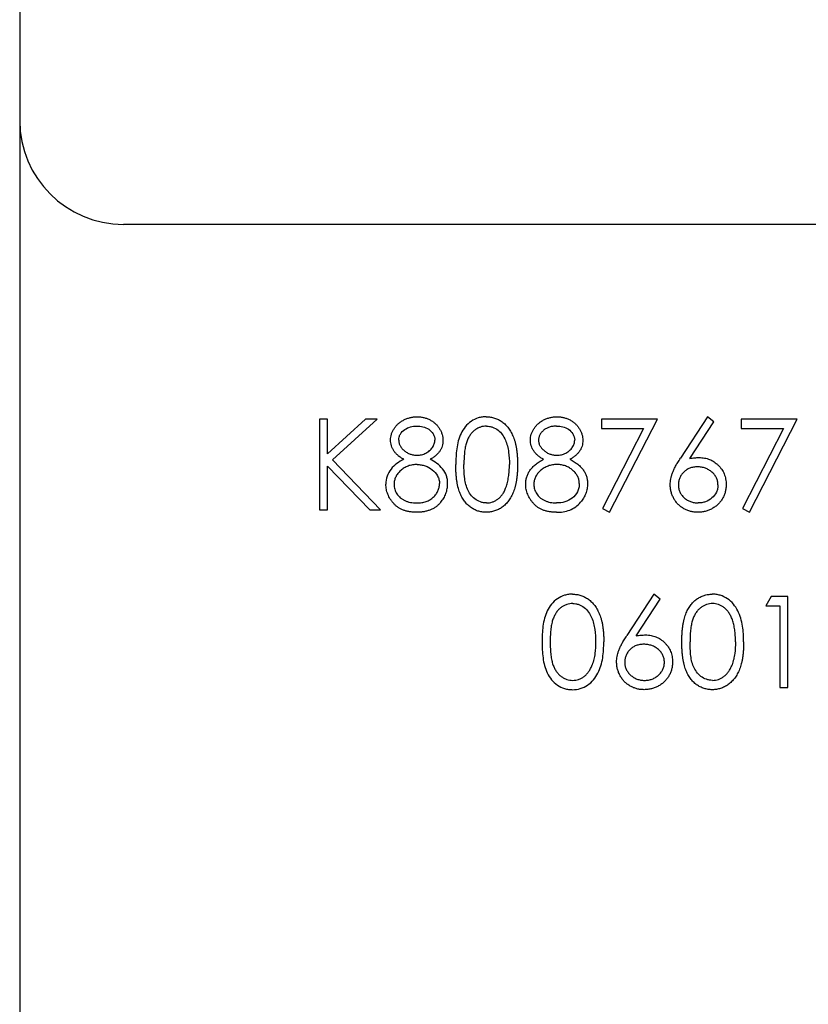
# Model space of a CAD drawing. Units: millimetres. Extents: x 164 to 4020, y 78 to 5760.
# Drawn here: x 589 to 619, y 5113 to 5151 of the extents above; entities that cross this region are included whole.
import ezdxf

# ---------------------------------------------------------------- set-up
doc = ezdxf.new("R2010")
doc.units = ezdxf.units.MM
doc.header["$LTSCALE"] = 20

msp = doc.modelspace()

# ---------------------------------------------------------------- linework, layer by layer
at = {"color": 7, "linetype": 'Continuous', "lineweight": 25}
for p, q in [((588.686, 5186.077), (588.686, 5147.077)), ((588.686, 5147.077), (588.686, 3528.077)), ((1494.686, 5143.077), (592.686, 5143.077)), ((615.171, 5135.666), (614.126, 5134.069)), ((615.413, 5135.476), (615.171, 5135.666)), ((600.543, 5135.577), (600.229, 5135.577)), ((600.229, 5135.577), (600.229, 5132.077)), ((602.002, 5135.577), (600.543, 5134.244)), ((600.543, 5134.244), (600.543, 5135.577)), ((600.73, 5134.006), (602.45, 5135.577)), ((602.45, 5135.577), (602.002, 5135.577)), ((613.242, 5135.577), (611.088, 5135.577)), ((611.088, 5135.577), (611.088, 5135.218)), ((611.402, 5131.987), (613.242, 5135.577)), ((614.488, 5134.062), (615.413, 5135.476)), ((618.626, 5135.577), (616.472, 5135.577)), ((616.472, 5135.577), (616.472, 5135.218)), ((616.786, 5131.987), (618.626, 5135.577)), ((611.088, 5135.218), (612.71, 5135.218)), ((612.71, 5135.218), (611.13, 5132.136)), ((616.472, 5135.218), (618.095, 5135.218)), ((618.095, 5135.218), (616.515, 5132.136)), ((600.543, 5132.077), (600.543, 5133.766)), ((600.543, 5133.766), (602.166, 5132.077)), ((602.585, 5132.077), (600.73, 5134.006)), ((600.229, 5132.077), (600.543, 5132.077)), ((602.166, 5132.077), (602.585, 5132.077)), ((611.13, 5132.136), (611.402, 5131.987)), ((616.515, 5132.136), (616.786, 5131.987)), ((613.107, 5128.833), (612.062, 5127.236)), ((613.349, 5128.643), (613.107, 5128.833)), ((612.424, 5127.229), (613.349, 5128.643)), ((617.62, 5128.743), (617.415, 5128.384)), ((618.267, 5128.743), (617.62, 5128.743)), ((618.267, 5125.243), (618.267, 5128.743)), ((617.415, 5128.384), (617.953, 5128.384)), ((617.953, 5128.384), (617.953, 5125.243)), ((617.953, 5125.243), (618.267, 5125.243))]:
    msp.add_line(p, q, dxfattribs=at)
msp.add_arc((592.686, 5147.077), 4, 180, 270, dxfattribs=at)
for points, knots in [([(602.966, 5134.768), (602.968, 5134.806), (602.971, 5134.881), (602.997, 5134.992), (603.041, 5135.102), (603.1, 5135.209), (603.173, 5135.31), (603.261, 5135.4), (603.362, 5135.48), (603.474, 5135.546), (603.596, 5135.6), (603.724, 5135.638), (603.856, 5135.662), (603.946, 5135.665), (603.992, 5135.666)], [0, 0, 0, 0, 0.0740584, 0.1488704, 0.2266677, 0.3077348, 0.3911572, 0.4739294, 0.5579278, 0.6449893, 0.7333641, 0.821092, 0.9092872, 1, 1, 1, 1]), ([(603.992, 5135.666), (604.036, 5135.665), (604.124, 5135.662), (604.253, 5135.638), (604.376, 5135.599), (604.494, 5135.545), (604.603, 5135.478), (604.7, 5135.398), (604.785, 5135.308), (604.856, 5135.207), (604.914, 5135.1), (604.954, 5134.989), (604.98, 5134.874), (604.984, 5134.797), (604.985, 5134.759)], [0, 0, 0, 0, 0.08941, 0.176306, 0.262626, 0.349446, 0.435498, 0.518928, 0.601355, 0.684256, 0.765807, 0.844877, 0.92228, 1, 1, 1, 1]), ([(606.649, 5135.666), (606.597, 5135.666), (606.546, 5135.663), (606.445, 5135.649), (606.395, 5135.637), (606.248, 5135.592), (606.155, 5135.546), (605.986, 5135.432), (605.909, 5135.361), (605.78, 5135.202), (605.725, 5135.114), (605.592, 5134.839), (605.542, 5134.637), (605.488, 5134.233), (605.48, 5134.03), (605.479, 5133.825)], [0, 0, 0, 0, 0.0625, 0.0625, 0.125, 0.125, 0.25, 0.25, 0.375, 0.375, 0.5, 0.5, 0.75, 0.75, 1, 1, 1, 1]), ([(606.649, 5135.666), (606.677, 5135.666), (606.732, 5135.665), (606.814, 5135.656), (606.894, 5135.64), (606.972, 5135.618), (607.048, 5135.591), (607.122, 5135.557), (607.194, 5135.517), (607.263, 5135.471), (607.33, 5135.419), (607.394, 5135.36), (607.454, 5135.295), (607.51, 5135.225), (607.562, 5135.147), (607.612, 5135.065), (607.656, 5134.975), (607.699, 5134.88), (607.736, 5134.776), (607.769, 5134.666), (607.796, 5134.546), (607.818, 5134.418), (607.836, 5134.282), (607.848, 5134.137), (607.855, 5133.984), (607.856, 5133.879), (607.857, 5133.825)], [0, 0, 0, 0, 0.033788, 0.067194, 0.099862, 0.132567, 0.165151, 0.197913, 0.231319, 0.265083, 0.299255, 0.334399, 0.369943, 0.406284, 0.444064, 0.482998, 0.523354, 0.565537, 0.609613, 0.656391, 0.705885, 0.758325, 0.813832, 0.872795, 0.934722, 1, 1, 1, 1]), ([(608.351, 5134.768), (608.352, 5134.806), (608.355, 5134.881), (608.382, 5134.992), (608.425, 5135.102), (608.484, 5135.209), (608.558, 5135.31), (608.646, 5135.4), (608.746, 5135.48), (608.859, 5135.546), (608.98, 5135.6), (609.108, 5135.638), (609.241, 5135.662), (609.331, 5135.665), (609.376, 5135.666)], [0, 0, 0, 0, 0.074058, 0.14887, 0.226668, 0.307735, 0.391157, 0.473929, 0.557928, 0.644989, 0.733364, 0.821092, 0.909287, 1, 1, 1, 1]), ([(609.376, 5135.666), (609.421, 5135.665), (609.509, 5135.662), (609.638, 5135.638), (609.761, 5135.599), (609.878, 5135.545), (609.988, 5135.478), (610.084, 5135.398), (610.17, 5135.308), (610.24, 5135.207), (610.298, 5135.1), (610.339, 5134.989), (610.365, 5134.874), (610.368, 5134.797), (610.37, 5134.759)], [0, 0, 0, 0, 0.08941, 0.176306, 0.262626, 0.349446, 0.435498, 0.518928, 0.601355, 0.684256, 0.765807, 0.844877, 0.92228, 1, 1, 1, 1]), ([(603.28, 5134.763), (603.281, 5134.805), (603.285, 5134.845), (603.307, 5134.924), (603.323, 5134.963), (603.387, 5135.067), (603.446, 5135.126), (603.579, 5135.22), (603.653, 5135.256), (603.811, 5135.299), (603.892, 5135.305), (603.974, 5135.307)], [0, 0, 0, 0, 0.125, 0.125, 0.25, 0.25, 0.5, 0.5, 0.75, 0.75, 1, 1, 1, 1]), ([(603.974, 5135.307), (604.056, 5135.306), (604.136, 5135.3), (604.293, 5135.263), (604.371, 5135.231), (604.503, 5135.136), (604.56, 5135.075), (604.624, 5134.97), (604.642, 5134.932), (604.665, 5134.853), (604.67, 5134.812), (604.671, 5134.77)], [0, 0, 0, 0, 0.25, 0.25, 0.5, 0.5, 0.75, 0.75, 0.875, 0.875, 1, 1, 1, 1]), ([(606.659, 5135.307), (606.621, 5135.305), (606.543, 5135.301), (606.429, 5135.273), (606.319, 5135.223), (606.232, 5135.168), (606.165, 5135.115), (606.118, 5135.07), (606.074, 5135.02), (606.033, 5134.966), (605.995, 5134.908), (605.96, 5134.845), (605.929, 5134.777), (605.899, 5134.704), (605.874, 5134.624), (605.853, 5134.537), (605.833, 5134.44), (605.819, 5134.335), (605.807, 5134.22), (605.799, 5134.097), (605.793, 5133.965), (605.793, 5133.874), (605.793, 5133.827)], [0, 0, 0, 0, 0.060387, 0.120883, 0.182755, 0.247811, 0.281299, 0.315088, 0.349702, 0.384857, 0.420966, 0.458511, 0.497175, 0.537602, 0.580503, 0.627468, 0.678388, 0.733983, 0.793747, 0.857714, 0.926698, 1, 1, 1, 1]), ([(606.659, 5135.307), (606.699, 5135.305), (606.739, 5135.303), (606.818, 5135.291), (606.856, 5135.28), (606.969, 5135.239), (607.04, 5135.199), (607.233, 5135.055), (607.324, 5134.914), (607.452, 5134.622), (607.489, 5134.464), (607.535, 5134.147), (607.541, 5133.987), (607.543, 5133.827)], [0, 0, 0, 0, 0.0625, 0.0625, 0.125, 0.125, 0.25, 0.25, 0.5, 0.5, 0.75, 0.75, 1, 1, 1, 1]), ([(609.359, 5135.307), (609.334, 5135.307), (609.286, 5135.306), (609.216, 5135.299), (609.149, 5135.286), (609.085, 5135.269), (609.024, 5135.245), (608.966, 5135.218), (608.912, 5135.185), (608.861, 5135.147), (608.816, 5135.106), (608.775, 5135.063), (608.741, 5135.018), (608.713, 5134.971), (608.692, 5134.922), (608.676, 5134.871), (608.666, 5134.818), (608.665, 5134.782), (608.665, 5134.763)], [0, 0, 0, 0, 0.075243, 0.147209, 0.216447, 0.284025, 0.350655, 0.415031, 0.47963, 0.544652, 0.608044, 0.667828, 0.725114, 0.780992, 0.835527, 0.889438, 0.944072, 1, 1, 1, 1]), ([(609.359, 5135.307), (609.44, 5135.306), (609.521, 5135.3), (609.678, 5135.263), (609.755, 5135.231), (609.888, 5135.136), (609.945, 5135.075), (610.009, 5134.97), (610.026, 5134.932), (610.05, 5134.853), (610.054, 5134.812), (610.056, 5134.77)], [0, 0, 0, 0, 0.25, 0.25, 0.5, 0.5, 0.75, 0.75, 0.875, 0.875, 1, 1, 1, 1]), ([(603.477, 5134.027), (603.436, 5134.049), (603.358, 5134.092), (603.254, 5134.17), (603.164, 5134.256), (603.092, 5134.349), (603.035, 5134.448), (602.996, 5134.552), (602.97, 5134.659), (602.967, 5134.732), (602.966, 5134.768)], [0, 0, 0, 0, 0.14586, 0.282426, 0.41085, 0.535029, 0.654701, 0.770133, 0.884556, 1, 1, 1, 1]), ([(603.28, 5134.763), (603.281, 5134.745), (603.282, 5134.709), (603.293, 5134.656), (603.308, 5134.603), (603.333, 5134.553), (603.362, 5134.503), (603.399, 5134.455), (603.442, 5134.408), (603.491, 5134.364), (603.545, 5134.322), (603.601, 5134.285), (603.661, 5134.255), (603.721, 5134.23), (603.785, 5134.21), (603.85, 5134.196), (603.918, 5134.187), (603.964, 5134.186), (603.987, 5134.186)], [0, 0, 0, 0, 0.054564, 0.107826, 0.161924, 0.21751, 0.274498, 0.334815, 0.397555, 0.464755, 0.532901, 0.600097, 0.665354, 0.731084, 0.796883, 0.863292, 0.930831, 1, 1, 1, 1]), ([(603.987, 5134.186), (604.017, 5134.187), (604.076, 5134.188), (604.163, 5134.204), (604.248, 5134.23), (604.329, 5134.265), (604.406, 5134.308), (604.473, 5134.36), (604.532, 5134.42), (604.582, 5134.486), (604.62, 5134.557), (604.65, 5134.627), (604.668, 5134.699), (604.67, 5134.747), (604.671, 5134.77)], [0, 0, 0, 0, 0.08969, 0.178494, 0.266838, 0.356558, 0.445334, 0.530806, 0.614076, 0.697707, 0.779142, 0.855354, 0.928557, 1, 1, 1, 1]), ([(604.985, 5134.759), (604.984, 5134.721), (604.981, 5134.646), (604.957, 5134.537), (604.917, 5134.435), (604.863, 5134.339), (604.792, 5134.251), (604.705, 5134.169), (604.604, 5134.092), (604.527, 5134.049), (604.488, 5134.027)], [0, 0, 0, 0, 0.121904, 0.239413, 0.35541, 0.472091, 0.592859, 0.718703, 0.854892, 1, 1, 1, 1]), ([(608.862, 5134.027), (608.821, 5134.049), (608.742, 5134.092), (608.638, 5134.17), (608.549, 5134.256), (608.477, 5134.349), (608.42, 5134.448), (608.381, 5134.552), (608.354, 5134.659), (608.352, 5134.732), (608.351, 5134.768)], [0, 0, 0, 0, 0.14586, 0.282426, 0.41085, 0.535029, 0.654701, 0.770133, 0.884556, 1, 1, 1, 1]), ([(608.665, 5134.763), (608.665, 5134.745), (608.667, 5134.709), (608.677, 5134.656), (608.693, 5134.603), (608.718, 5134.553), (608.747, 5134.503), (608.784, 5134.455), (608.827, 5134.408), (608.876, 5134.364), (608.929, 5134.322), (608.986, 5134.285), (609.045, 5134.255), (609.106, 5134.23), (609.169, 5134.21), (609.235, 5134.196), (609.302, 5134.187), (609.348, 5134.186), (609.371, 5134.186)], [0, 0, 0, 0, 0.054564, 0.107826, 0.161924, 0.21751, 0.274498, 0.334815, 0.397555, 0.464755, 0.532901, 0.600097, 0.665354, 0.731084, 0.796883, 0.863292, 0.930831, 1, 1, 1, 1]), ([(609.371, 5134.186), (609.401, 5134.187), (609.46, 5134.188), (609.548, 5134.204), (609.632, 5134.23), (609.714, 5134.265), (609.79, 5134.308), (609.858, 5134.36), (609.917, 5134.42), (609.967, 5134.486), (610.005, 5134.557), (610.035, 5134.627), (610.052, 5134.699), (610.055, 5134.747), (610.056, 5134.77)], [0, 0, 0, 0, 0.08969, 0.178494, 0.266838, 0.356558, 0.445334, 0.530806, 0.614076, 0.697707, 0.779142, 0.855354, 0.928557, 1, 1, 1, 1]), ([(610.37, 5134.759), (610.368, 5134.721), (610.366, 5134.646), (610.342, 5134.537), (610.302, 5134.435), (610.247, 5134.339), (610.176, 5134.251), (610.09, 5134.169), (609.988, 5134.092), (609.912, 5134.049), (609.873, 5134.027)], [0, 0, 0, 0, 0.121904, 0.239413, 0.35541, 0.472091, 0.592859, 0.718703, 0.854892, 1, 1, 1, 1]), ([(614.488, 5134.062), (614.55, 5134.072), (614.67, 5134.091), (614.791, 5134.094), (614.851, 5134.096)], [0, 0, 0, 0, 0.512659, 1, 1, 1, 1]), ([(614.851, 5134.096), (614.886, 5134.095), (614.956, 5134.093), (615.059, 5134.079), (615.158, 5134.056), (615.252, 5134.023), (615.342, 5133.98), (615.429, 5133.929), (615.511, 5133.867), (615.588, 5133.798), (615.658, 5133.721), (615.72, 5133.64), (615.773, 5133.554), (615.815, 5133.463), (615.848, 5133.368), (615.872, 5133.269), (615.886, 5133.165), (615.888, 5133.095), (615.889, 5133.059)], [0, 0, 0, 0, 0.065231, 0.128405, 0.190067, 0.250943, 0.311546, 0.372863, 0.435024, 0.499072, 0.563091, 0.62551, 0.68668, 0.747283, 0.808563, 0.870742, 0.934341, 1, 1, 1, 1]), ([(603.477, 5134.027), (603.384, 5133.979), (603.294, 5133.927), (603.127, 5133.803), (603.048, 5133.731), (602.92, 5133.568), (602.869, 5133.474), (602.802, 5133.278), (602.789, 5133.173), (602.786, 5133.067)], [0, 0, 0, 0, 0.25, 0.25, 0.5, 0.5, 0.75, 0.75, 1, 1, 1, 1]), ([(603.994, 5133.827), (603.963, 5133.826), (603.902, 5133.825), (603.813, 5133.813), (603.727, 5133.796), (603.645, 5133.771), (603.567, 5133.737), (603.492, 5133.698), (603.422, 5133.65), (603.357, 5133.596), (603.297, 5133.538), (603.244, 5133.477), (603.2, 5133.413), (603.164, 5133.346), (603.135, 5133.278), (603.115, 5133.206), (603.103, 5133.132), (603.101, 5133.082), (603.101, 5133.057)], [0, 0, 0, 0, 0.071269, 0.139812, 0.206497, 0.271535, 0.336082, 0.400528, 0.464984, 0.53005, 0.594423, 0.655583, 0.714849, 0.772115, 0.828999, 0.885122, 0.942079, 1, 1, 1, 1]), ([(603.994, 5133.827), (604.047, 5133.826), (604.099, 5133.823), (604.201, 5133.807), (604.252, 5133.795), (604.401, 5133.744), (604.491, 5133.693), (604.652, 5133.56), (604.722, 5133.482), (604.799, 5133.345), (604.818, 5133.296), (604.844, 5133.196), (604.849, 5133.143), (604.851, 5133.09)], [0, 0, 0, 0, 0.125, 0.125, 0.25, 0.25, 0.5, 0.5, 0.75, 0.75, 0.875, 0.875, 1, 1, 1, 1]), ([(605.165, 5133.096), (605.163, 5133.147), (605.161, 5133.198), (605.146, 5133.298), (605.133, 5133.347), (605.084, 5133.493), (605.034, 5133.581), (604.843, 5133.82), (604.669, 5133.932), (604.488, 5134.027)], [0, 0, 0, 0, 0.125, 0.125, 0.25, 0.25, 0.5, 0.5, 1, 1, 1, 1]), ([(606.649, 5131.987), (606.621, 5131.987), (606.567, 5131.988), (606.486, 5131.998), (606.408, 5132.013), (606.332, 5132.035), (606.257, 5132.061), (606.185, 5132.095), (606.115, 5132.134), (606.046, 5132.179), (605.981, 5132.23), (605.919, 5132.287), (605.862, 5132.351), (605.808, 5132.42), (605.757, 5132.495), (605.71, 5132.576), (605.667, 5132.663), (605.627, 5132.756), (605.592, 5132.857), (605.561, 5132.967), (605.536, 5133.087), (605.515, 5133.217), (605.498, 5133.355), (605.487, 5133.504), (605.48, 5133.661), (605.479, 5133.77), (605.479, 5133.825)], [0, 0, 0, 0, 0.033787, 0.066622, 0.099285, 0.131361, 0.163585, 0.196104, 0.228902, 0.262158, 0.295991, 0.330218, 0.36506, 0.400951, 0.43762, 0.475708, 0.515381, 0.556414, 0.599765, 0.646424, 0.696431, 0.749782, 0.806573, 0.867436, 0.931887, 1, 1, 1, 1]), ([(606.659, 5132.346), (606.619, 5132.348), (606.579, 5132.35), (606.501, 5132.363), (606.462, 5132.374), (606.349, 5132.415), (606.278, 5132.453), (606.149, 5132.55), (606.093, 5132.608), (605.997, 5132.736), (605.959, 5132.808), (605.864, 5133.028), (605.833, 5133.188), (605.799, 5133.506), (605.793, 5133.666), (605.793, 5133.827)], [0, 0, 0, 0, 0.0625, 0.0625, 0.125, 0.125, 0.25, 0.25, 0.375, 0.375, 0.5, 0.5, 0.75, 0.75, 1, 1, 1, 1]), ([(607.857, 5133.825), (607.856, 5133.772), (607.855, 5133.668), (607.848, 5133.515), (607.836, 5133.371), (607.819, 5133.235), (607.797, 5133.108), (607.769, 5132.989), (607.739, 5132.878), (607.701, 5132.776), (607.659, 5132.681), (607.614, 5132.593), (607.566, 5132.509), (607.513, 5132.432), (607.457, 5132.361), (607.397, 5132.297), (607.333, 5132.237), (607.266, 5132.185), (607.195, 5132.139), (607.123, 5132.097), (607.048, 5132.064), (606.973, 5132.036), (606.894, 5132.014), (606.814, 5131.999), (606.732, 5131.988), (606.677, 5131.987), (606.649, 5131.987)], [0, 0, 0, 0, 0.065063, 0.126773, 0.185516, 0.240765, 0.29298, 0.34225, 0.388919, 0.432776, 0.474628, 0.514775, 0.553606, 0.591426, 0.628028, 0.663804, 0.698984, 0.733591, 0.767628, 0.801208, 0.834264, 0.866981, 0.89972, 0.932702, 0.966176, 1, 1, 1, 1]), ([(607.41, 5132.947), (607.421, 5132.978), (607.442, 5133.041), (607.47, 5133.14), (607.492, 5133.243), (607.511, 5133.35), (607.525, 5133.463), (607.535, 5133.58), (607.542, 5133.702), (607.542, 5133.785), (607.543, 5133.827)], [0, 0, 0, 0, 0.110588, 0.224542, 0.342503, 0.464324, 0.590756, 0.722227, 0.858843, 1, 1, 1, 1]), ([(608.171, 5133.067), (608.172, 5133.092), (608.173, 5133.141), (608.181, 5133.212), (608.193, 5133.282), (608.211, 5133.35), (608.234, 5133.416), (608.262, 5133.48), (608.295, 5133.543), (608.333, 5133.604), (608.378, 5133.662), (608.428, 5133.72), (608.485, 5133.775), (608.548, 5133.829), (608.617, 5133.882), (608.693, 5133.932), (608.774, 5133.981), (608.832, 5134.011), (608.862, 5134.027)], [0, 0, 0, 0, 0.058854, 0.116315, 0.172675, 0.22878, 0.28458, 0.340257, 0.39663, 0.453507, 0.512318, 0.572648, 0.636022, 0.702363, 0.771483, 0.844184, 0.92007, 1, 1, 1, 1]), ([(609.379, 5133.827), (609.348, 5133.826), (609.287, 5133.825), (609.197, 5133.813), (609.112, 5133.796), (609.03, 5133.771), (608.952, 5133.737), (608.877, 5133.698), (608.807, 5133.65), (608.741, 5133.596), (608.682, 5133.538), (608.629, 5133.477), (608.585, 5133.413), (608.549, 5133.346), (608.519, 5133.278), (608.5, 5133.206), (608.488, 5133.132), (608.486, 5133.082), (608.485, 5133.057)], [0, 0, 0, 0, 0.071269, 0.139812, 0.206497, 0.271535, 0.336082, 0.400528, 0.464984, 0.53005, 0.594423, 0.655583, 0.714849, 0.772115, 0.828999, 0.885122, 0.942079, 1, 1, 1, 1]), ([(610.235, 5133.09), (610.234, 5133.114), (610.232, 5133.161), (610.221, 5133.231), (610.201, 5133.298), (610.174, 5133.364), (610.138, 5133.427), (610.095, 5133.489), (610.043, 5133.547), (609.985, 5133.604), (609.921, 5133.656), (609.853, 5133.702), (609.782, 5133.74), (609.708, 5133.772), (609.63, 5133.797), (609.549, 5133.814), (609.465, 5133.825), (609.408, 5133.826), (609.379, 5133.827)], [0, 0, 0, 0, 0.057339, 0.113063, 0.169181, 0.225775, 0.283826, 0.343454, 0.405907, 0.471392, 0.538003, 0.603064, 0.667602, 0.732225, 0.797005, 0.863048, 0.930357, 1, 1, 1, 1]), ([(609.873, 5134.027), (609.901, 5134.012), (609.957, 5133.982), (610.037, 5133.936), (610.11, 5133.886), (610.177, 5133.836), (610.239, 5133.785), (610.294, 5133.731), (610.344, 5133.676), (610.388, 5133.619), (610.426, 5133.56), (610.459, 5133.5), (610.487, 5133.438), (610.509, 5133.373), (610.528, 5133.307), (610.541, 5133.238), (610.547, 5133.168), (610.549, 5133.12), (610.549, 5133.096)], [0, 0, 0, 0, 0.079525, 0.1551, 0.22722, 0.295911, 0.362056, 0.42552, 0.485813, 0.544495, 0.60146, 0.657841, 0.713974, 0.769468, 0.82613, 0.882885, 0.940701, 1, 1, 1, 1]), ([(613.735, 5133.053), (613.736, 5133.089), (613.739, 5133.162), (613.756, 5133.274), (613.783, 5133.388), (613.813, 5133.485), (613.845, 5133.564), (613.872, 5133.628), (613.905, 5133.694), (613.94, 5133.763), (613.981, 5133.836), (614.025, 5133.911), (614.074, 5133.989), (614.109, 5134.042), (614.126, 5134.069)], [0, 0, 0, 0, 0.097818, 0.199726, 0.305276, 0.415811, 0.474472, 0.537274, 0.603657, 0.674299, 0.749834, 0.828598, 0.912378, 1, 1, 1, 1]), ([(614.785, 5133.737), (614.758, 5133.736), (614.706, 5133.735), (614.63, 5133.726), (614.557, 5133.709), (614.488, 5133.688), (614.423, 5133.659), (614.363, 5133.624), (614.306, 5133.582), (614.253, 5133.535), (614.205, 5133.483), (614.164, 5133.427), (614.128, 5133.37), (614.099, 5133.309), (614.077, 5133.246), (614.061, 5133.18), (614.052, 5133.111), (614.05, 5133.064), (614.049, 5133.04)], [0, 0, 0, 0, 0.070599, 0.137901, 0.203196, 0.26679, 0.329106, 0.390654, 0.452653, 0.515748, 0.577926, 0.63893, 0.698351, 0.757296, 0.816394, 0.876267, 0.936817, 1, 1, 1, 1]), ([(615.575, 5133.04), (615.574, 5133.064), (615.573, 5133.111), (615.561, 5133.18), (615.544, 5133.246), (615.519, 5133.309), (615.485, 5133.37), (615.445, 5133.428), (615.398, 5133.483), (615.344, 5133.535), (615.285, 5133.582), (615.222, 5133.624), (615.157, 5133.659), (615.089, 5133.688), (615.017, 5133.709), (614.942, 5133.726), (614.864, 5133.735), (614.812, 5133.736), (614.785, 5133.737)], [0, 0, 0, 0, 0.061138, 0.119994, 0.178225, 0.236256, 0.294929, 0.354716, 0.41673, 0.480664, 0.545832, 0.609758, 0.672971, 0.736017, 0.799839, 0.864775, 0.931088, 1, 1, 1, 1]), ([(603.971, 5131.987), (603.924, 5131.988), (603.832, 5131.99), (603.699, 5132.006), (603.575, 5132.032), (603.459, 5132.069), (603.352, 5132.116), (603.255, 5132.175), (603.165, 5132.243), (603.086, 5132.323), (603.016, 5132.408), (602.955, 5132.496), (602.903, 5132.586), (602.86, 5132.678), (602.827, 5132.772), (602.804, 5132.869), (602.789, 5132.967), (602.787, 5133.034), (602.786, 5133.067)], [0, 0, 0, 0, 0.0785564, 0.1528628, 0.2235597, 0.2903749, 0.3554031, 0.4182912, 0.4803886, 0.5430726, 0.6049239, 0.6643983, 0.7219426, 0.7783749, 0.8338299, 0.8888612, 0.9440889, 1, 1, 1, 1]), ([(603.101, 5133.057), (603.102, 5133.025), (603.105, 5132.963), (603.126, 5132.871), (603.161, 5132.782), (603.209, 5132.696), (603.268, 5132.616), (603.341, 5132.547), (603.423, 5132.485), (603.518, 5132.435), (603.62, 5132.395), (603.732, 5132.367), (603.85, 5132.349), (603.932, 5132.347), (603.974, 5132.346)], [0, 0, 0, 0, 0.074898, 0.148596, 0.224471, 0.302323, 0.381919, 0.461149, 0.542417, 0.626716, 0.714597, 0.804903, 0.900127, 1, 1, 1, 1]), ([(603.974, 5132.346), (604.007, 5132.347), (604.071, 5132.348), (604.164, 5132.359), (604.252, 5132.376), (604.334, 5132.401), (604.412, 5132.431), (604.484, 5132.47), (604.552, 5132.515), (604.613, 5132.568), (604.669, 5132.624), (604.717, 5132.684), (604.759, 5132.745), (604.792, 5132.81), (604.818, 5132.876), (604.837, 5132.945), (604.849, 5133.017), (604.85, 5133.065), (604.851, 5133.09)], [0, 0, 0, 0, 0.076559, 0.149161, 0.218827, 0.285567, 0.350313, 0.414125, 0.477179, 0.540368, 0.602202, 0.662034, 0.719934, 0.775907, 0.831115, 0.886667, 0.942552, 1, 1, 1, 1]), ([(604.9, 5132.371), (604.941, 5132.422), (604.981, 5132.475), (605.047, 5132.589), (605.076, 5132.648), (605.121, 5132.77), (605.137, 5132.834), (605.159, 5132.964), (605.163, 5133.03), (605.165, 5133.096)], [0, 0, 0, 0, 0.25, 0.25, 0.5, 0.5, 0.75, 0.75, 1, 1, 1, 1]), ([(606.659, 5132.346), (606.698, 5132.348), (606.776, 5132.351), (606.889, 5132.382), (606.999, 5132.428), (607.085, 5132.483), (607.15, 5132.535), (607.197, 5132.58), (607.24, 5132.63), (607.281, 5132.684), (607.318, 5132.743), (607.353, 5132.806), (607.384, 5132.875), (607.401, 5132.922), (607.41, 5132.947)], [0, 0, 0, 0, 0.112813, 0.225394, 0.339595, 0.459675, 0.521735, 0.583926, 0.648174, 0.713881, 0.781004, 0.851451, 0.924051, 1, 1, 1, 1]), ([(609.355, 5131.987), (609.308, 5131.988), (609.217, 5131.99), (609.084, 5132.006), (608.959, 5132.032), (608.844, 5132.069), (608.737, 5132.116), (608.639, 5132.175), (608.55, 5132.243), (608.471, 5132.323), (608.401, 5132.408), (608.339, 5132.496), (608.288, 5132.586), (608.245, 5132.678), (608.212, 5132.772), (608.189, 5132.869), (608.174, 5132.967), (608.172, 5133.034), (608.171, 5133.067)], [0, 0, 0, 0, 0.078556, 0.152863, 0.22356, 0.290375, 0.355403, 0.418291, 0.480389, 0.543073, 0.604924, 0.664398, 0.721943, 0.778375, 0.83383, 0.888861, 0.944089, 1, 1, 1, 1]), ([(608.485, 5133.057), (608.487, 5133.025), (608.489, 5132.963), (608.511, 5132.871), (608.545, 5132.782), (608.593, 5132.696), (608.653, 5132.616), (608.726, 5132.547), (608.808, 5132.485), (608.902, 5132.435), (609.005, 5132.395), (609.116, 5132.367), (609.235, 5132.349), (609.317, 5132.347), (609.359, 5132.346)], [0, 0, 0, 0, 0.074898, 0.148596, 0.224471, 0.302323, 0.381919, 0.461149, 0.542417, 0.626716, 0.714597, 0.804903, 0.900127, 1, 1, 1, 1]), ([(610.235, 5133.09), (610.234, 5133.036), (610.23, 5132.983), (610.205, 5132.88), (610.186, 5132.829), (610.113, 5132.686), (610.041, 5132.603), (609.877, 5132.467), (609.779, 5132.419), (609.573, 5132.358), (609.466, 5132.348), (609.359, 5132.346)], [0, 0, 0, 0, 0.125, 0.125, 0.25, 0.25, 0.5, 0.5, 0.75, 0.75, 1, 1, 1, 1]), ([(610.549, 5133.096), (610.548, 5133.062), (610.547, 5132.996), (610.534, 5132.897), (610.514, 5132.802), (610.485, 5132.709), (610.447, 5132.62), (610.4, 5132.533), (610.348, 5132.449), (610.306, 5132.397), (610.284, 5132.371)], [0, 0, 0, 0, 0.128158, 0.253673, 0.377325, 0.499385, 0.622918, 0.745839, 0.871395, 1, 1, 1, 1]), ([(614.795, 5131.987), (614.748, 5131.989), (614.655, 5131.992), (614.518, 5132.019), (614.386, 5132.062), (614.26, 5132.122), (614.144, 5132.198), (614.04, 5132.29), (613.949, 5132.395), (613.873, 5132.514), (613.812, 5132.641), (613.767, 5132.774), (613.741, 5132.912), (613.737, 5133.006), (613.735, 5133.053)], [0, 0, 0, 0, 0.084335, 0.167052, 0.249566, 0.33274, 0.415915, 0.497828, 0.580373, 0.6646, 0.749467, 0.83251, 0.915639, 1, 1, 1, 1]), ([(614.049, 5133.04), (614.05, 5133.016), (614.051, 5132.97), (614.062, 5132.902), (614.079, 5132.836), (614.105, 5132.773), (614.135, 5132.712), (614.175, 5132.655), (614.219, 5132.599), (614.272, 5132.548), (614.329, 5132.501), (614.389, 5132.459), (614.452, 5132.424), (614.519, 5132.396), (614.588, 5132.373), (614.66, 5132.357), (614.735, 5132.348), (614.786, 5132.347), (614.812, 5132.346)], [0, 0, 0, 0, 0.061842, 0.121262, 0.180746, 0.239231, 0.298308, 0.358183, 0.420359, 0.484792, 0.549938, 0.613718, 0.676681, 0.739154, 0.8022, 0.86674, 0.93205, 1, 1, 1, 1]), ([(615.889, 5133.059), (615.888, 5133.01), (615.885, 5132.914), (615.857, 5132.773), (615.814, 5132.64), (615.752, 5132.515), (615.675, 5132.399), (615.581, 5132.296), (615.473, 5132.204), (615.352, 5132.127), (615.221, 5132.065), (615.084, 5132.02), (614.941, 5131.992), (614.844, 5131.989), (614.795, 5131.987)], [0, 0, 0, 0, 0.085948, 0.169125, 0.250399, 0.33229, 0.413364, 0.494172, 0.576022, 0.660757, 0.745783, 0.830044, 0.914028, 1, 1, 1, 1]), ([(615.575, 5133.04), (615.574, 5132.992), (615.57, 5132.944), (615.55, 5132.851), (615.534, 5132.805), (615.472, 5132.676), (615.41, 5132.6), (615.267, 5132.476), (615.183, 5132.425), (615.049, 5132.377), (615.003, 5132.365), (614.908, 5132.35), (614.86, 5132.347), (614.812, 5132.346)], [0, 0, 0, 0, 0.125, 0.125, 0.25, 0.25, 0.5, 0.5, 0.75, 0.75, 0.875, 0.875, 1, 1, 1, 1]), ([(604.9, 5132.371), (604.872, 5132.341), (604.816, 5132.28), (604.722, 5132.201), (604.618, 5132.134), (604.505, 5132.08), (604.383, 5132.038), (604.254, 5132.008), (604.115, 5131.991), (604.02, 5131.988), (603.971, 5131.987)], [0, 0, 0, 0, 0.119283, 0.237093, 0.354796, 0.474576, 0.59746, 0.724926, 0.858883, 1, 1, 1, 1]), ([(609.355, 5131.987), (609.442, 5131.989), (609.529, 5131.993), (609.702, 5132.02), (609.785, 5132.042), (609.946, 5132.104), (610.024, 5132.145), (610.165, 5132.246), (610.226, 5132.307), (610.284, 5132.371)], [0, 0, 0, 0, 0.25, 0.25, 0.5, 0.5, 0.75, 0.75, 1, 1, 1, 1]), ([(609.969, 5128.833), (609.918, 5128.832), (609.866, 5128.83), (609.765, 5128.815), (609.716, 5128.804), (609.568, 5128.758), (609.476, 5128.713), (609.306, 5128.598), (609.23, 5128.527), (609.101, 5128.369), (609.046, 5128.281), (608.913, 5128.006), (608.863, 5127.804), (608.809, 5127.4), (608.8, 5127.196), (608.799, 5126.992)], [0, 0, 0, 0, 0.0625, 0.0625, 0.125, 0.125, 0.25, 0.25, 0.375, 0.375, 0.5, 0.5, 0.75, 0.75, 1, 1, 1, 1]), ([(609.969, 5128.833), (609.997, 5128.833), (610.053, 5128.832), (610.134, 5128.822), (610.214, 5128.807), (610.292, 5128.785), (610.368, 5128.758), (610.442, 5128.724), (610.514, 5128.684), (610.584, 5128.637), (610.651, 5128.585), (610.714, 5128.527), (610.774, 5128.462), (610.831, 5128.391), (610.883, 5128.314), (610.932, 5128.231), (610.977, 5128.141), (611.02, 5128.046), (611.056, 5127.943), (611.09, 5127.832), (611.117, 5127.713), (611.139, 5127.585), (611.156, 5127.448), (611.169, 5127.304), (611.176, 5127.151), (611.177, 5127.046), (611.177, 5126.992)], [0, 0, 0, 0, 0.033788, 0.067194, 0.099862, 0.132567, 0.165151, 0.197913, 0.231319, 0.265083, 0.299255, 0.334399, 0.369943, 0.406284, 0.444064, 0.482998, 0.523354, 0.565537, 0.609613, 0.656391, 0.705885, 0.758325, 0.813832, 0.872795, 0.934722, 1, 1, 1, 1]), ([(614.184, 5126.992), (614.184, 5127.048), (614.185, 5127.157), (614.192, 5127.316), (614.204, 5127.465), (614.22, 5127.604), (614.239, 5127.733), (614.266, 5127.853), (614.296, 5127.962), (614.33, 5128.063), (614.369, 5128.155), (614.411, 5128.242), (614.459, 5128.322), (614.509, 5128.397), (614.563, 5128.466), (614.621, 5128.529), (614.683, 5128.586), (614.749, 5128.638), (614.818, 5128.684), (614.888, 5128.724), (614.961, 5128.758), (615.036, 5128.785), (615.113, 5128.807), (615.191, 5128.822), (615.272, 5128.832), (615.326, 5128.833), (615.354, 5128.833)], [0, 0, 0, 0, 0.068595, 0.133246, 0.194313, 0.251279, 0.304513, 0.354235, 0.400481, 0.443411, 0.484015, 0.523252, 0.561042, 0.5979, 0.633518, 0.668314, 0.702496, 0.736685, 0.770293, 0.803437, 0.835913, 0.86846, 0.900847, 0.933467, 0.966258, 1, 1, 1, 1]), ([(616.562, 5126.992), (616.56, 5127.198), (616.551, 5127.403), (616.503, 5127.706), (616.483, 5127.806), (616.422, 5128.004), (616.383, 5128.1), (616.29, 5128.284), (616.233, 5128.372), (616.101, 5128.529), (616.025, 5128.599), (615.853, 5128.715), (615.76, 5128.759), (615.612, 5128.804), (615.561, 5128.815), (615.458, 5128.83), (615.406, 5128.832), (615.354, 5128.833)], [0, 0, 0, 0, 0.25, 0.25, 0.375, 0.375, 0.5, 0.5, 0.625, 0.625, 0.75, 0.75, 0.875, 0.875, 0.9375, 0.9375, 1, 1, 1, 1]), ([(609.98, 5128.474), (609.941, 5128.472), (609.864, 5128.468), (609.749, 5128.439), (609.64, 5128.389), (609.552, 5128.334), (609.485, 5128.282), (609.438, 5128.237), (609.394, 5128.187), (609.354, 5128.133), (609.316, 5128.074), (609.281, 5128.011), (609.249, 5127.943), (609.22, 5127.871), (609.194, 5127.791), (609.173, 5127.703), (609.154, 5127.607), (609.14, 5127.501), (609.128, 5127.387), (609.12, 5127.264), (609.114, 5127.132), (609.113, 5127.04), (609.113, 5126.993)], [0, 0, 0, 0, 0.060387, 0.120883, 0.182755, 0.247811, 0.281299, 0.315088, 0.349702, 0.384857, 0.420966, 0.458511, 0.497175, 0.537602, 0.580503, 0.627468, 0.678388, 0.733983, 0.793747, 0.857714, 0.926698, 1, 1, 1, 1]), ([(609.98, 5128.474), (610.02, 5128.472), (610.06, 5128.47), (610.138, 5128.457), (610.177, 5128.447), (610.29, 5128.405), (610.361, 5128.366), (610.553, 5128.221), (610.644, 5128.081), (610.772, 5127.788), (610.81, 5127.631), (610.856, 5127.314), (610.861, 5127.154), (610.863, 5126.993)], [0, 0, 0, 0, 0.0625, 0.0625, 0.125, 0.125, 0.25, 0.25, 0.5, 0.5, 0.75, 0.75, 1, 1, 1, 1]), ([(615.365, 5128.474), (615.326, 5128.472), (615.248, 5128.468), (615.134, 5128.439), (615.024, 5128.389), (614.937, 5128.334), (614.87, 5128.282), (614.823, 5128.237), (614.779, 5128.187), (614.738, 5128.133), (614.7, 5128.074), (614.665, 5128.011), (614.634, 5127.943), (614.605, 5127.871), (614.579, 5127.791), (614.558, 5127.703), (614.538, 5127.607), (614.525, 5127.501), (614.512, 5127.387), (614.504, 5127.264), (614.498, 5127.132), (614.498, 5127.04), (614.498, 5126.993)], [0, 0, 0, 0, 0.060387, 0.120883, 0.182755, 0.247811, 0.281299, 0.315088, 0.349702, 0.384857, 0.420966, 0.458511, 0.497175, 0.537602, 0.580503, 0.627468, 0.678388, 0.733983, 0.793747, 0.857714, 0.926698, 1, 1, 1, 1]), ([(616.248, 5126.993), (616.247, 5127.035), (616.246, 5127.118), (616.242, 5127.238), (616.232, 5127.353), (616.22, 5127.462), (616.202, 5127.564), (616.184, 5127.662), (616.158, 5127.753), (616.132, 5127.839), (616.101, 5127.918), (616.067, 5127.993), (616.031, 5128.061), (615.991, 5128.125), (615.949, 5128.183), (615.904, 5128.234), (615.856, 5128.281), (615.789, 5128.335), (615.702, 5128.389), (615.593, 5128.439), (615.479, 5128.468), (615.403, 5128.472), (615.365, 5128.474)], [0, 0, 0, 0, 0.065681, 0.128486, 0.188175, 0.245106, 0.299448, 0.350823, 0.399942, 0.446672, 0.491255, 0.533376, 0.573853, 0.612526, 0.649597, 0.685532, 0.720106, 0.753838, 0.818925, 0.880493, 0.940311, 1, 1, 1, 1]), ([(612.424, 5127.229), (612.486, 5127.239), (612.606, 5127.258), (612.727, 5127.261), (612.787, 5127.263)], [0, 0, 0, 0, 0.5126593, 1, 1, 1, 1]), ([(612.787, 5127.263), (612.822, 5127.262), (612.892, 5127.26), (612.995, 5127.245), (613.094, 5127.222), (613.188, 5127.189), (613.278, 5127.147), (613.365, 5127.096), (613.447, 5127.034), (613.524, 5126.964), (613.594, 5126.888), (613.656, 5126.806), (613.709, 5126.72), (613.751, 5126.63), (613.784, 5126.535), (613.808, 5126.436), (613.822, 5126.332), (613.824, 5126.261), (613.825, 5126.226)], [0, 0, 0, 0, 0.065231, 0.128405, 0.190067, 0.250943, 0.311546, 0.372863, 0.435024, 0.499072, 0.563091, 0.62551, 0.68668, 0.747283, 0.808563, 0.870742, 0.934341, 1, 1, 1, 1]), ([(608.799, 5126.992), (608.8, 5126.788), (608.808, 5126.584), (608.851, 5126.28), (608.869, 5126.18), (608.923, 5125.985), (608.958, 5125.89), (609.048, 5125.707), (609.102, 5125.619), (609.23, 5125.459), (609.306, 5125.388), (609.475, 5125.273), (609.568, 5125.227), (609.716, 5125.183), (609.765, 5125.172), (609.866, 5125.157), (609.918, 5125.155), (609.969, 5125.154)], [0, 0, 0, 0, 0.25, 0.25, 0.375, 0.375, 0.5, 0.5, 0.625, 0.625, 0.75, 0.75, 0.875, 0.875, 0.9375, 0.9375, 1, 1, 1, 1]), ([(609.113, 5126.993), (609.113, 5126.947), (609.114, 5126.856), (609.12, 5126.724), (609.128, 5126.601), (609.139, 5126.487), (609.154, 5126.382), (609.172, 5126.285), (609.194, 5126.197), (609.219, 5126.117), (609.248, 5126.045), (609.28, 5125.977), (609.314, 5125.914), (609.352, 5125.855), (609.394, 5125.801), (609.438, 5125.751), (609.486, 5125.706), (609.552, 5125.653), (609.64, 5125.597), (609.751, 5125.549), (609.864, 5125.518), (609.941, 5125.515), (609.98, 5125.513)], [0, 0, 0, 0, 0.072951, 0.141584, 0.205926, 0.265301, 0.320597, 0.371817, 0.41879, 0.461699, 0.502134, 0.540804, 0.578181, 0.614297, 0.649678, 0.684299, 0.718359, 0.752081, 0.817652, 0.879722, 0.939966, 1, 1, 1, 1]), ([(609.969, 5125.154), (610.073, 5125.155), (610.175, 5125.167), (610.372, 5125.227), (610.466, 5125.272), (610.637, 5125.386), (610.715, 5125.456), (610.848, 5125.613), (610.904, 5125.701), (610.998, 5125.883), (611.038, 5125.978), (611.096, 5126.175), (611.119, 5126.276), (611.167, 5126.581), (611.175, 5126.786), (611.177, 5126.992)], [0, 0, 0, 0, 0.125, 0.125, 0.25, 0.25, 0.375, 0.375, 0.5, 0.5, 0.625, 0.625, 0.75, 0.75, 1, 1, 1, 1]), ([(610.863, 5126.993), (610.862, 5126.844), (610.855, 5126.695), (610.825, 5126.473), (610.811, 5126.4), (610.777, 5126.255), (610.755, 5126.184), (610.731, 5126.113)], [0, 0, 0, 0, 0.5, 0.5, 0.75, 0.75, 1, 1, 1, 1]), ([(611.671, 5126.219), (611.672, 5126.255), (611.675, 5126.329), (611.692, 5126.44), (611.719, 5126.555), (611.749, 5126.651), (611.781, 5126.731), (611.808, 5126.794), (611.841, 5126.86), (611.876, 5126.93), (611.917, 5127.002), (611.961, 5127.078), (612.01, 5127.156), (612.045, 5127.209), (612.062, 5127.236)], [0, 0, 0, 0, 0.097818, 0.199726, 0.305276, 0.415811, 0.474472, 0.537274, 0.603657, 0.674299, 0.749834, 0.828598, 0.912378, 1, 1, 1, 1]), ([(612.721, 5126.904), (612.694, 5126.903), (612.642, 5126.901), (612.565, 5126.893), (612.493, 5126.876), (612.424, 5126.855), (612.359, 5126.826), (612.298, 5126.79), (612.241, 5126.749), (612.189, 5126.701), (612.141, 5126.65), (612.1, 5126.594), (612.064, 5126.536), (612.035, 5126.476), (612.013, 5126.412), (611.996, 5126.346), (611.987, 5126.277), (611.986, 5126.231), (611.985, 5126.207)], [0, 0, 0, 0, 0.070599, 0.137901, 0.203196, 0.26679, 0.329106, 0.390654, 0.452653, 0.515748, 0.577926, 0.63893, 0.698351, 0.757296, 0.816394, 0.876267, 0.936817, 1, 1, 1, 1]), ([(613.511, 5126.207), (613.51, 5126.231), (613.509, 5126.278), (613.497, 5126.346), (613.48, 5126.413), (613.454, 5126.476), (613.421, 5126.537), (613.381, 5126.594), (613.334, 5126.65), (613.28, 5126.701), (613.221, 5126.749), (613.158, 5126.79), (613.093, 5126.825), (613.024, 5126.855), (612.952, 5126.876), (612.878, 5126.892), (612.8, 5126.901), (612.748, 5126.903), (612.721, 5126.904)], [0, 0, 0, 0, 0.061138, 0.119994, 0.178225, 0.236256, 0.294929, 0.354716, 0.41673, 0.480664, 0.545832, 0.609758, 0.672971, 0.736017, 0.799839, 0.864775, 0.931088, 1, 1, 1, 1]), ([(615.354, 5125.154), (615.326, 5125.154), (615.272, 5125.155), (615.191, 5125.165), (615.113, 5125.18), (615.037, 5125.201), (614.962, 5125.227), (614.89, 5125.262), (614.82, 5125.301), (614.751, 5125.346), (614.686, 5125.397), (614.624, 5125.454), (614.567, 5125.517), (614.513, 5125.587), (614.462, 5125.662), (614.415, 5125.743), (614.372, 5125.829), (614.332, 5125.923), (614.297, 5126.024), (614.266, 5126.134), (614.241, 5126.254), (614.22, 5126.383), (614.204, 5126.522), (614.192, 5126.67), (614.185, 5126.828), (614.184, 5126.936), (614.184, 5126.992)], [0, 0, 0, 0, 0.033787, 0.066622, 0.099285, 0.131361, 0.163585, 0.196104, 0.228902, 0.262158, 0.295991, 0.330218, 0.36506, 0.400951, 0.43762, 0.475708, 0.515381, 0.556414, 0.599765, 0.646424, 0.696431, 0.749782, 0.806573, 0.867436, 0.931887, 1, 1, 1, 1]), ([(615.365, 5125.513), (615.324, 5125.515), (615.284, 5125.517), (615.206, 5125.53), (615.167, 5125.54), (615.054, 5125.581), (614.983, 5125.62), (614.854, 5125.716), (614.798, 5125.775), (614.702, 5125.903), (614.664, 5125.975), (614.569, 5126.194), (614.539, 5126.354), (614.504, 5126.673), (614.498, 5126.833), (614.498, 5126.993)], [0, 0, 0, 0, 0.0625, 0.0625, 0.125, 0.125, 0.25, 0.25, 0.375, 0.375, 0.5, 0.5, 0.75, 0.75, 1, 1, 1, 1]), ([(616.562, 5126.992), (616.561, 5126.938), (616.56, 5126.834), (616.554, 5126.682), (616.541, 5126.538), (616.524, 5126.402), (616.502, 5126.275), (616.474, 5126.156), (616.444, 5126.045), (616.406, 5125.943), (616.364, 5125.848), (616.319, 5125.759), (616.271, 5125.676), (616.219, 5125.599), (616.163, 5125.528), (616.102, 5125.463), (616.038, 5125.404), (615.971, 5125.351), (615.9, 5125.305), (615.828, 5125.264), (615.754, 5125.231), (615.678, 5125.202), (615.6, 5125.181), (615.519, 5125.165), (615.437, 5125.155), (615.382, 5125.154), (615.354, 5125.154)], [0, 0, 0, 0, 0.065063, 0.126773, 0.185516, 0.240765, 0.29298, 0.34225, 0.388919, 0.432776, 0.474628, 0.514775, 0.553606, 0.591426, 0.628028, 0.663804, 0.698984, 0.733591, 0.767628, 0.801208, 0.834264, 0.866981, 0.89972, 0.932702, 0.966176, 1, 1, 1, 1]), ([(616.248, 5126.993), (616.247, 5126.844), (616.239, 5126.695), (616.209, 5126.473), (616.196, 5126.4), (616.162, 5126.255), (616.139, 5126.184), (616.115, 5126.113)], [0, 0, 0, 0, 0.5, 0.5, 0.75, 0.75, 1, 1, 1, 1]), ([(612.731, 5125.154), (612.684, 5125.155), (612.591, 5125.158), (612.454, 5125.185), (612.322, 5125.229), (612.196, 5125.289), (612.08, 5125.365), (611.976, 5125.457), (611.884, 5125.562), (611.808, 5125.68), (611.748, 5125.808), (611.703, 5125.941), (611.677, 5126.079), (611.673, 5126.172), (611.671, 5126.219)], [0, 0, 0, 0, 0.084335, 0.167052, 0.249566, 0.33274, 0.415915, 0.497828, 0.580373, 0.6646, 0.749467, 0.83251, 0.915639, 1, 1, 1, 1]), ([(611.985, 5126.207), (611.986, 5126.183), (611.987, 5126.137), (611.998, 5126.068), (612.015, 5126.003), (612.041, 5125.94), (612.071, 5125.879), (612.111, 5125.822), (612.155, 5125.766), (612.208, 5125.715), (612.264, 5125.668), (612.325, 5125.626), (612.388, 5125.591), (612.455, 5125.563), (612.524, 5125.54), (612.596, 5125.524), (612.671, 5125.515), (612.722, 5125.513), (612.748, 5125.513)], [0, 0, 0, 0, 0.0618417, 0.1212624, 0.1807459, 0.2392309, 0.2983076, 0.3581828, 0.4203592, 0.4847924, 0.5499385, 0.6137183, 0.6766807, 0.7391542, 0.8021997, 0.8667402, 0.9320497, 1, 1, 1, 1]), ([(613.825, 5126.226), (613.823, 5126.177), (613.821, 5126.08), (613.793, 5125.94), (613.749, 5125.806), (613.687, 5125.681), (613.61, 5125.565), (613.517, 5125.462), (613.409, 5125.371), (613.288, 5125.294), (613.157, 5125.232), (613.02, 5125.187), (612.877, 5125.159), (612.78, 5125.155), (612.731, 5125.154)], [0, 0, 0, 0, 0.085948, 0.169125, 0.250399, 0.33229, 0.413364, 0.494172, 0.576022, 0.660757, 0.745783, 0.830044, 0.914028, 1, 1, 1, 1]), ([(612.748, 5125.513), (612.774, 5125.513), (612.825, 5125.515), (612.9, 5125.524), (612.972, 5125.54), (613.041, 5125.563), (613.108, 5125.591), (613.171, 5125.626), (613.231, 5125.668), (613.288, 5125.715), (613.34, 5125.766), (613.386, 5125.822), (613.424, 5125.879), (613.456, 5125.94), (613.481, 5126.003), (613.498, 5126.068), (613.509, 5126.137), (613.51, 5126.183), (613.511, 5126.207)], [0, 0, 0, 0, 0.067962, 0.133283, 0.197835, 0.260892, 0.323377, 0.38635, 0.449638, 0.514795, 0.57924, 0.641814, 0.701359, 0.760727, 0.819222, 0.878716, 0.938147, 1, 1, 1, 1]), ([(609.98, 5125.513), (610.019, 5125.514), (610.096, 5125.517), (610.209, 5125.548), (610.319, 5125.595), (610.405, 5125.65), (610.471, 5125.702), (610.518, 5125.747), (610.561, 5125.797), (610.601, 5125.85), (610.639, 5125.909), (610.673, 5125.973), (610.704, 5126.041), (610.722, 5126.089), (610.731, 5126.113)], [0, 0, 0, 0, 0.112813, 0.225394, 0.339595, 0.459675, 0.521735, 0.583926, 0.648174, 0.713881, 0.781004, 0.851451, 0.924051, 1, 1, 1, 1]), ([(615.365, 5125.513), (615.403, 5125.514), (615.481, 5125.517), (615.594, 5125.548), (615.704, 5125.595), (615.79, 5125.65), (615.855, 5125.702), (615.902, 5125.747), (615.945, 5125.797), (615.986, 5125.85), (616.024, 5125.909), (616.058, 5125.973), (616.089, 5126.041), (616.106, 5126.089), (616.115, 5126.113)], [0, 0, 0, 0, 0.112813, 0.225394, 0.339595, 0.459675, 0.521735, 0.583926, 0.648174, 0.713881, 0.781004, 0.851451, 0.924051, 1, 1, 1, 1])]:
    msp.add_open_spline(points, degree=3, knots=knots, dxfattribs=at)

doc.saveas('drawing.dxf')
